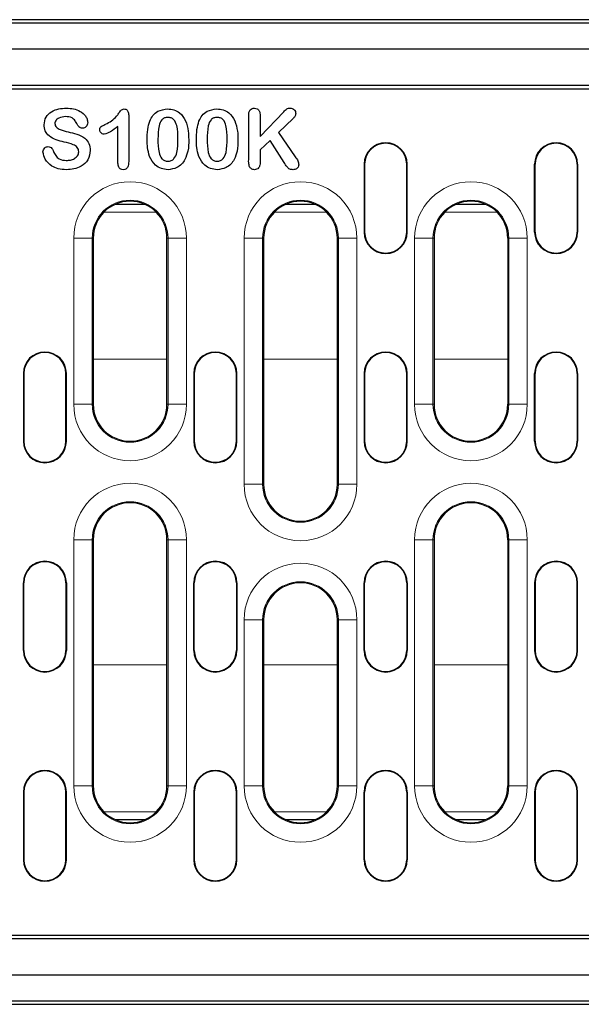
# Model space of a CAD drawing. Units: millimetres. Extents: x 0 to 420, y 0 to 297.
# Drawn here: x 272 to 294, y 101 to 141 of the extents above; entities that cross this region are included whole.
import ezdxf

# ---------------------------------------------------------------- set-up
doc = ezdxf.new("R2010")
doc.units = ezdxf.units.MM

msp = doc.modelspace()

# ---------------------------------------------------------------- linework, layer by layer
at = {"color": 7, "linetype": 'Continuous', "lineweight": 25}
for p, q in [((352.4393, 140.9817), (227.4393, 140.9817)), ((227.5643, 140.8567), (352.3143, 140.8567)), ((352.3143, 139.7817), (227.5643, 139.7817)), ((243.6893, 138.1692), (336.1893, 138.1692)), ((322.8143, 138.3067), (257.0643, 138.3067)), ((281.3768, 136.2317), (282.3378, 137.2449)), ((276.0331, 137.1033), (276.0331, 135.219)), ((280.9081, 135.2937), (280.9081, 137.0911)), ((281.3768, 137.0882), (281.3768, 136.2317)), ((282.7103, 136.9627), (282.1151, 136.3987)), ((275.5956, 135.1526), (275.5956, 136.638)), ((281.7772, 136.0755), (281.3768, 135.6897)), ((282.3558, 135.1809), (281.7772, 136.0755)), ((282.1151, 136.3987), (282.8006, 135.4158)), ((281.3768, 135.6897), (281.3768, 135.1878)), ((285.6018, 135.1067), (285.6018, 132.3567)), ((285.6215, 135.1067), (285.6215, 132.3567)), ((287.3322, 132.3567), (287.3322, 135.1067)), ((287.3518, 132.3567), (287.3518, 135.1067)), ((292.5268, 132.3567), (292.5268, 135.1067)), ((292.5465, 132.3567), (292.5465, 135.1067)), ((294.2572, 135.1067), (294.2572, 132.3567)), ((294.2768, 135.1067), (294.2768, 132.3567)), ((275.4898, 133.4817), (276.6888, 133.4817)), ((282.4148, 133.4817), (283.6138, 133.4817)), ((289.3398, 133.4817), (290.5388, 133.4817)), ((274.5893, 132.1067), (274.5893, 125.3567)), ((277.5893, 125.3567), (277.5893, 132.1067)), ((281.5143, 132.1067), (281.5143, 122.1067)), ((284.5143, 122.1067), (284.5143, 132.1067)), ((288.4393, 132.1067), (288.4393, 125.3567)), ((291.4393, 132.1067), (291.4393, 125.3567)), ((271.7518, 126.6067), (271.7518, 123.8567)), ((271.7715, 126.6067), (271.7715, 123.8567)), ((273.4822, 123.8567), (273.4822, 126.6067)), ((273.5018, 123.8567), (273.5018, 126.6067)), ((278.6768, 126.6067), (278.6768, 123.8567)), ((278.6965, 126.6067), (278.6965, 123.8567)), ((280.4072, 123.8567), (280.4072, 126.6067)), ((280.4268, 123.8567), (280.4268, 126.6067)), ((285.6018, 126.6067), (285.6018, 123.8567)), ((285.6215, 126.6067), (285.6215, 123.8567)), ((287.3322, 123.8567), (287.3322, 126.6067)), ((287.3518, 123.8567), (287.3518, 126.6067)), ((292.5268, 123.8567), (292.5268, 126.6067)), ((292.5465, 123.8567), (292.5465, 126.6067)), ((294.2572, 126.6067), (294.2572, 123.8567)), ((294.2768, 126.6067), (294.2768, 123.8567)), ((274.5893, 119.8567), (274.5893, 109.8567)), ((277.5893, 109.8567), (277.5893, 119.8567)), ((288.4393, 119.8567), (288.4393, 109.8567)), ((291.4393, 119.8567), (291.4393, 109.8567)), ((271.7518, 115.3567), (271.7518, 118.1067)), ((271.7715, 115.3567), (271.7715, 118.1067)), ((273.4822, 118.1067), (273.4822, 115.3567)), ((273.5018, 118.1067), (273.5018, 115.3567)), ((278.6768, 115.3567), (278.6768, 118.1067)), ((278.6965, 115.3567), (278.6965, 118.1067)), ((280.4072, 118.1067), (280.4072, 115.3567)), ((280.4268, 118.1067), (280.4268, 115.3567)), ((285.6018, 115.3567), (285.6018, 118.1067)), ((285.6215, 115.3567), (285.6215, 118.1067)), ((287.3322, 118.1067), (287.3322, 115.3567)), ((287.3518, 118.1067), (287.3518, 115.3567)), ((292.5268, 118.1067), (292.5268, 115.3567)), ((292.5465, 118.1067), (292.5465, 115.3567)), ((294.2572, 115.3567), (294.2572, 118.1067)), ((294.2768, 115.3567), (294.2768, 118.1067)), ((281.5143, 116.6067), (281.5143, 109.8567)), ((284.5143, 109.8567), (284.5143, 116.6067)), ((271.7518, 109.6067), (271.7518, 106.8567)), ((271.7715, 109.6067), (271.7715, 106.8567)), ((273.4822, 106.8567), (273.4822, 109.6067)), ((273.5018, 106.8567), (273.5018, 109.6067)), ((278.6768, 109.6067), (278.6768, 106.8567)), ((278.6965, 109.6067), (278.6965, 106.8567)), ((280.4072, 106.8567), (280.4072, 109.6067)), ((280.4268, 106.8567), (280.4268, 109.6067)), ((285.6018, 106.8567), (285.6018, 109.6067)), ((285.6215, 106.8567), (285.6215, 109.6067)), ((287.3322, 109.6067), (287.3322, 106.8567)), ((287.3518, 109.6067), (287.3518, 106.8567)), ((292.5268, 109.6067), (292.5268, 106.8567)), ((292.5465, 109.6067), (292.5465, 106.8567)), ((294.2572, 106.8567), (294.2572, 109.6067)), ((294.2768, 106.8567), (294.2768, 109.6067)), ((276.6888, 108.4817), (275.4898, 108.4817)), ((283.6138, 108.4817), (282.4148, 108.4817)), ((290.5388, 108.4817), (289.3398, 108.4817)), ((257.0643, 103.6567), (322.8143, 103.6567)), ((258.3929, 103.7942), (321.4857, 103.7942)), ((227.5643, 102.1817), (352.3143, 102.1817)), ((227.4393, 100.9817), (352.4393, 100.9817)), ((352.3143, 101.1067), (227.5643, 101.1067))]:
    msp.add_line(p, q, dxfattribs=at)
at = {"color": 8, "linetype": 'Continuous', "lineweight": 18}
for p, q in [((285.6215, 135.1067), (285.6018, 135.1067)), ((287.3322, 135.1067), (287.3518, 135.1067)), ((292.5465, 135.1067), (292.5268, 135.1067)), ((294.2572, 135.1067), (294.2768, 135.1067)), ((277.1544, 133.163), (275.0243, 133.163)), ((284.0794, 133.163), (281.9493, 133.163)), ((291.0044, 133.163), (288.8743, 133.163)), ((273.799, 125.3567), (273.799, 132.1067)), ((274.548, 132.1067), (273.799, 132.1067)), ((274.548, 132.1067), (274.548, 125.3567)), ((274.548, 132.1067), (274.5893, 132.1067)), ((277.6307, 132.1067), (277.5893, 132.1067)), ((278.3796, 132.1067), (277.6307, 132.1067)), ((277.6307, 125.3567), (277.6307, 132.1067)), ((278.3796, 132.1067), (278.3796, 125.3567)), ((280.724, 122.1067), (280.724, 132.1067)), ((281.473, 132.1067), (280.724, 132.1067)), ((281.473, 132.1067), (281.473, 122.1067)), ((281.473, 132.1067), (281.5143, 132.1067)), ((284.5557, 132.1067), (284.5143, 132.1067)), ((285.3046, 132.1067), (284.5557, 132.1067)), ((284.5557, 122.1067), (284.5557, 132.1067)), ((285.3046, 132.1067), (285.3046, 122.1067)), ((285.6215, 132.3567), (285.6018, 132.3567)), ((287.3322, 132.3567), (287.3518, 132.3567)), ((287.649, 125.3567), (287.649, 132.1067)), ((287.649, 132.1067), (288.398, 132.1067)), ((288.398, 132.1067), (288.398, 125.3567)), ((288.398, 132.1067), (288.4393, 132.1067)), ((291.4807, 132.1067), (291.4393, 132.1067)), ((291.4807, 132.1067), (292.2296, 132.1067)), ((291.4807, 125.3567), (291.4807, 132.1067)), ((292.2296, 132.1067), (292.2296, 125.3567)), ((292.5465, 132.3567), (292.5268, 132.3567)), ((294.2572, 132.3567), (294.2768, 132.3567)), ((277.5893, 127.1973), (274.5893, 127.1973)), ((284.5143, 127.1973), (281.5143, 127.1973)), ((291.4393, 127.1973), (288.4393, 127.1973)), ((271.7715, 126.6067), (271.7518, 126.6067)), ((273.4822, 126.6067), (273.5018, 126.6067)), ((278.6965, 126.6067), (278.6768, 126.6067)), ((280.4072, 126.6067), (280.4268, 126.6067)), ((285.6215, 126.6067), (285.6018, 126.6067)), ((287.3322, 126.6067), (287.3518, 126.6067)), ((292.5465, 126.6067), (292.5268, 126.6067)), ((294.2572, 126.6067), (294.2768, 126.6067)), ((274.548, 125.3567), (273.799, 125.3567)), ((274.548, 125.3567), (274.5893, 125.3567)), ((277.6307, 125.3567), (277.5893, 125.3567)), ((278.3796, 125.3567), (277.6307, 125.3567)), ((287.649, 125.3567), (288.398, 125.3567)), ((288.398, 125.3567), (288.4393, 125.3567)), ((291.4807, 125.3567), (291.4393, 125.3567)), ((291.4807, 125.3567), (292.2296, 125.3567)), ((271.7715, 123.8567), (271.7518, 123.8567)), ((273.4822, 123.8567), (273.5018, 123.8567)), ((278.6965, 123.8567), (278.6768, 123.8567)), ((280.4072, 123.8567), (280.4268, 123.8567)), ((285.6215, 123.8567), (285.6018, 123.8567)), ((287.3322, 123.8567), (287.3518, 123.8567)), ((292.5465, 123.8567), (292.5268, 123.8567)), ((294.2572, 123.8567), (294.2768, 123.8567)), ((281.473, 122.1067), (280.724, 122.1067)), ((281.473, 122.1067), (281.5143, 122.1067)), ((284.5557, 122.1067), (284.5143, 122.1067)), ((285.3046, 122.1067), (284.5557, 122.1067)), ((273.799, 109.8567), (273.799, 119.8567)), ((274.548, 119.8567), (273.799, 119.8567)), ((274.548, 119.8567), (274.548, 109.8567)), ((274.548, 119.8567), (274.5893, 119.8567)), ((277.6307, 119.8567), (277.5893, 119.8567)), ((278.3796, 119.8567), (277.6307, 119.8567)), ((277.6307, 109.8567), (277.6307, 119.8567)), ((278.3796, 119.8567), (278.3796, 109.8567)), ((287.649, 109.8567), (287.649, 119.8567)), ((287.649, 119.8567), (288.398, 119.8567)), ((288.398, 119.8567), (288.398, 109.8567)), ((288.398, 119.8567), (288.4393, 119.8567)), ((291.4807, 119.8567), (291.4393, 119.8567)), ((291.4807, 119.8567), (292.2296, 119.8567)), ((291.4807, 109.8567), (291.4807, 119.8567)), ((292.2296, 119.8567), (292.2296, 109.8567)), ((271.7715, 118.1067), (271.7518, 118.1067)), ((273.4822, 118.1067), (273.5018, 118.1067)), ((278.6965, 118.1067), (278.6768, 118.1067)), ((280.4072, 118.1067), (280.4268, 118.1067)), ((285.6215, 118.1067), (285.6018, 118.1067)), ((287.3322, 118.1067), (287.3518, 118.1067)), ((292.5465, 118.1067), (292.5268, 118.1067)), ((294.2572, 118.1067), (294.2768, 118.1067)), ((280.724, 109.8567), (280.724, 116.6067)), ((281.473, 116.6067), (280.724, 116.6067)), ((281.473, 116.6067), (281.473, 109.8567)), ((281.473, 116.6067), (281.5143, 116.6067)), ((284.5557, 116.6067), (284.5143, 116.6067)), ((285.3046, 116.6067), (284.5557, 116.6067)), ((284.5557, 109.8567), (284.5557, 116.6067)), ((285.3046, 116.6067), (285.3046, 109.8567)), ((271.7715, 115.3567), (271.7518, 115.3567)), ((273.4822, 115.3567), (273.5018, 115.3567)), ((278.6965, 115.3567), (278.6768, 115.3567)), ((280.4072, 115.3567), (280.4268, 115.3567)), ((285.6215, 115.3567), (285.6018, 115.3567)), ((287.3322, 115.3567), (287.3518, 115.3567)), ((292.5465, 115.3567), (292.5268, 115.3567)), ((294.2572, 115.3567), (294.2768, 115.3567)), ((274.5893, 114.7661), (277.5893, 114.7661)), ((281.5143, 114.7661), (284.5143, 114.7661)), ((288.4393, 114.7661), (291.4393, 114.7661)), ((271.7715, 109.6067), (271.7518, 109.6067)), ((273.4822, 109.6067), (273.5018, 109.6067)), ((274.548, 109.8567), (273.799, 109.8567)), ((274.548, 109.8567), (274.5893, 109.8567)), ((277.6307, 109.8567), (277.5893, 109.8567)), ((278.3796, 109.8567), (277.6307, 109.8567)), ((278.6965, 109.6067), (278.6768, 109.6067)), ((280.4072, 109.6067), (280.4268, 109.6067)), ((281.473, 109.8567), (280.724, 109.8567)), ((281.473, 109.8567), (281.5143, 109.8567)), ((284.5557, 109.8567), (284.5143, 109.8567)), ((285.3046, 109.8567), (284.5557, 109.8567)), ((285.6215, 109.6067), (285.6018, 109.6067)), ((287.3322, 109.6067), (287.3518, 109.6067)), ((287.649, 109.8567), (288.398, 109.8567)), ((288.398, 109.8567), (288.4393, 109.8567)), ((291.4807, 109.8567), (291.4393, 109.8567)), ((291.4807, 109.8567), (292.2296, 109.8567)), ((292.5465, 109.6067), (292.5268, 109.6067)), ((294.2572, 109.6067), (294.2768, 109.6067)), ((275.0243, 108.8005), (277.1544, 108.8005)), ((281.9493, 108.8005), (284.0794, 108.8005)), ((288.8743, 108.8005), (291.0044, 108.8005)), ((271.7715, 106.8567), (271.7518, 106.8567)), ((273.4822, 106.8567), (273.5018, 106.8567)), ((278.6965, 106.8567), (278.6768, 106.8567)), ((280.4072, 106.8567), (280.4268, 106.8567)), ((285.6215, 106.8567), (285.6018, 106.8567)), ((287.3322, 106.8567), (287.3518, 106.8567)), ((292.5465, 106.8567), (292.5268, 106.8567)), ((294.2572, 106.8567), (294.2768, 106.8567))]:
    msp.add_line(p, q, dxfattribs=at)
at = {"color": 7, "linetype": 'Continuous', "lineweight": 25}
for centre, radius, start, end in [((286.4768, 135.1067), 0.875, 0, 180), ((286.4768, 135.1067), 0.8553, 0, 180), ((293.4018, 135.1067), 0.875, 0, 180), ((293.4018, 135.1067), 0.8553, 0, 180), ((276.0893, 132.1067), 1.5, 0, 180), ((283.0143, 132.1067), 1.5, 0, 180), ((289.9393, 132.1067), 1.5, 0, 180), ((286.4768, 132.3567), 0.875, 180, 0), ((286.4768, 132.3567), 0.8553, 180, 0), ((293.4018, 132.3567), 0.875, 180, 0), ((293.4018, 132.3567), 0.8553, 180, 0), ((272.6268, 126.6067), 0.875, 0, 180), ((272.6268, 126.6067), 0.8553, 0, 180), ((279.5518, 126.6067), 0.875, 0, 180), ((279.5518, 126.6067), 0.8553, 0, 180), ((286.4768, 126.6067), 0.875, 0, 180), ((286.4768, 126.6067), 0.8553, 0, 180), ((293.4018, 126.6067), 0.875, 0, 180), ((293.4018, 126.6067), 0.8553, 0, 180), ((276.0893, 125.3567), 1.5, 180, 0), ((289.9393, 125.3567), 1.5, 180, 0), ((272.6268, 123.8567), 0.875, 180, 0), ((272.6268, 123.8567), 0.8553, 180, 0), ((279.5518, 123.8567), 0.875, 180, 0), ((279.5518, 123.8567), 0.8553, 180, 0), ((286.4768, 123.8567), 0.875, 180, 0), ((286.4768, 123.8567), 0.8553, 180, 0), ((293.4018, 123.8567), 0.875, 180, 0), ((293.4018, 123.8567), 0.8553, 180, 0), ((283.0143, 122.1067), 1.5, 180, 0), ((276.0893, 119.8567), 1.5, 0, 180), ((289.9393, 119.8567), 1.5, 0, 180), ((272.6268, 118.1067), 0.875, 0, 180), ((272.6268, 118.1067), 0.8553, 0, 180), ((279.5518, 118.1067), 0.875, 0, 180), ((279.5518, 118.1067), 0.8553, 0, 180), ((286.4768, 118.1067), 0.875, 0, 180), ((286.4768, 118.1067), 0.8553, 0, 180), ((293.4018, 118.1067), 0.875, 0, 180), ((293.4018, 118.1067), 0.8553, 0, 180), ((283.0143, 116.6067), 1.5, 0, 180), ((272.6268, 115.3567), 0.875, 180, 0), ((272.6268, 115.3567), 0.8553, 180, 0), ((279.5518, 115.3567), 0.875, 180, 0), ((279.5518, 115.3567), 0.8553, 180, 0), ((286.4768, 115.3567), 0.875, 180, 0), ((286.4768, 115.3567), 0.8553, 180, 0), ((293.4018, 115.3567), 0.875, 180, 0), ((293.4018, 115.3567), 0.8553, 180, 0), ((272.6268, 109.6067), 0.875, 0, 180), ((272.6268, 109.6067), 0.8553, 0, 180), ((279.5518, 109.6067), 0.875, 0, 180), ((279.5518, 109.6067), 0.8553, 0, 180), ((286.4768, 109.6067), 0.875, 0, 180), ((286.4768, 109.6067), 0.8553, 0, 180), ((293.4018, 109.6067), 0.875, 0, 180), ((293.4018, 109.6067), 0.8553, 0, 180), ((276.0893, 109.8567), 1.5, 180, 0), ((283.0143, 109.8567), 1.5, 180, 0), ((289.9393, 109.8567), 1.5, 180, 0), ((272.6268, 106.8567), 0.875, 180, 0), ((272.6268, 106.8567), 0.8553, 180, 0), ((279.5518, 106.8567), 0.875, 180, 0), ((279.5518, 106.8567), 0.8553, 180, 0), ((286.4768, 106.8567), 0.875, 180, 0), ((286.4768, 106.8567), 0.8553, 180, 0), ((293.4018, 106.8567), 0.875, 180, 0), ((293.4018, 106.8567), 0.8553, 180, 0)]:
    msp.add_arc(centre, radius, start, end, dxfattribs=at)
at = {"color": 8, "linetype": 'Continuous', "lineweight": 18}
for centre, radius, start, end in [((276.0893, 132.1067), 2.2903, 0, 180), ((283.0143, 132.1067), 2.2903, 0, 180), ((289.9393, 132.1067), 2.2903, 0, 180), ((276.0893, 132.1067), 1.5414, 0, 180), ((283.0143, 132.1067), 1.5414, 0, 180), ((289.9393, 132.1067), 1.5414, 0, 180), ((276.0893, 125.3567), 2.2903, 180, 0), ((276.0893, 125.3567), 1.5414, 180, 0), ((289.9393, 125.3567), 2.2903, 180, 0), ((289.9393, 125.3567), 1.5414, 180, 0), ((276.0893, 119.8567), 2.2903, 0, 180), ((283.0143, 122.1067), 2.2903, 180, 0), ((283.0143, 122.1067), 1.5414, 180, 0), ((289.9393, 119.8567), 2.2903, 0, 180), ((276.0893, 119.8567), 1.5414, 0, 180), ((289.9393, 119.8567), 1.5414, 0, 180), ((283.0143, 116.6067), 2.2903, 0, 180), ((283.0143, 116.6067), 1.5414, 0, 180), ((276.0893, 109.8567), 2.2903, 180, 0), ((276.0893, 109.8567), 1.5414, 180, 0), ((283.0143, 109.8567), 2.2903, 180, 0), ((283.0143, 109.8567), 1.5414, 180, 0), ((289.9393, 109.8567), 2.2903, 180, 0), ((289.9393, 109.8567), 1.5414, 180, 0)]:
    msp.add_arc(centre, radius, start, end, dxfattribs=at)
at = {"color": 7, "linetype": 'Continuous', "lineweight": 25}
for points, knots in [([(272.5956, 136.7171), (272.6104, 136.8235), (272.6402, 137.0364), (272.8867, 137.2642), (273.188, 137.3725), (273.3997, 137.3828), (273.5057, 137.388)], [0, 0, 0, 0, 0.2488323, 0.4979471, 0.7486639, 1, 1, 1, 1]), ([(273.5057, 137.388), (273.6017, 137.3838), (273.7936, 137.3755), (274.0675, 137.2736), (274.2537, 137.1153), (274.3512, 136.9466), (274.3624, 136.8508), (274.368, 136.803)], [0, 0, 0, 0, 0.2505619, 0.5006587, 0.7499914, 0.8751123, 1, 1, 1, 1]), ([(275.0946, 136.7361), (275.178, 136.7785), (275.3448, 136.8632), (275.5168, 137.0292), (275.6358, 137.176), (275.7047, 137.312), (275.7991, 137.3421), (275.8451, 137.3567)], [0, 0, 0, 0, 0.2821139, 0.5639304, 0.7118164, 0.8597404, 1, 1, 1, 1]), ([(275.8451, 137.3567), (275.8672, 137.3546), (275.9116, 137.3505), (275.9675, 137.3111), (276.023, 137.2311), (276.0289, 137.156), (276.0331, 137.1033)], [0, 0, 0, 0, 0.1870277, 0.3739763, 0.5611661, 1, 1, 1, 1]), ([(276.888, 136.8631), (276.9267, 136.9419), (277.0038, 137.0994), (277.2492, 137.3122), (277.4765, 137.3399), (277.6151, 137.3567)], [0, 0, 0, 0, 0.28116324, 0.56161786, 1, 1, 1, 1]), ([(277.6151, 137.3567), (277.7016, 137.3502), (277.8745, 137.3373), (278.1591, 137.1901), (278.2746, 136.9961), (278.3451, 136.8777)], [0, 0, 0, 0, 0.2807939, 0.5611031, 1, 1, 1, 1]), ([(278.888, 136.8631), (278.9267, 136.9419), (279.0038, 137.0994), (279.2492, 137.3122), (279.4765, 137.3399), (279.6151, 137.3567)], [0, 0, 0, 0, 0.2811632, 0.5616179, 1, 1, 1, 1]), ([(279.6151, 137.3567), (279.7016, 137.3502), (279.8745, 137.3373), (280.1591, 137.1901), (280.2746, 136.9961), (280.3451, 136.8777)], [0, 0, 0, 0, 0.2807939, 0.5611031, 1, 1, 1, 1]), ([(280.9081, 137.0911), (280.9098, 137.131), (280.9133, 137.2105), (280.9594, 137.3156), (281.0455, 137.3796), (281.1085, 137.3852), (281.14, 137.388)], [0, 0, 0, 0, 0.2809211, 0.5600987, 0.7797908, 1, 1, 1, 1]), ([(281.14, 137.388), (281.1806, 137.3828), (281.2619, 137.3724), (281.3669, 137.258), (281.3731, 137.1526), (281.3768, 137.0882)], [0, 0, 0, 0, 0.2800158, 0.5596762, 1, 1, 1, 1]), ([(282.3378, 137.2449), (282.3751, 137.2867), (282.4271, 137.3448), (282.5194, 137.3853), (282.563, 137.3871), (282.5848, 137.388)], [0, 0, 0, 0, 0.5603574, 0.779964, 1, 1, 1, 1]), ([(282.5848, 137.388), (282.6182, 137.3852), (282.6848, 137.3798), (282.7639, 137.326), (282.8134, 137.2537), (282.8182, 137.2013), (282.8207, 137.1751)], [0, 0, 0, 0, 0.2802459, 0.5596784, 0.7798365, 1, 1, 1, 1]), ([(273.4691, 137.0442), (273.3722, 137.0359), (273.2266, 137.0234), (273.0905, 136.9178), (273.0399, 136.8344), (273.0354, 136.7865), (273.0331, 136.7625)], [0, 0, 0, 0, 0.4989856, 0.7491666, 0.8746831, 1, 1, 1, 1]), ([(273.9388, 136.7317), (273.9128, 136.7818), (273.8609, 136.8818), (273.7123, 137.0329), (273.5613, 137.0399), (273.4691, 137.0442)], [0, 0, 0, 0, 0.2813133, 0.5612672, 1, 1, 1, 1]), ([(274.368, 136.803), (274.3641, 136.771), (274.3563, 136.7068), (274.3012, 136.6335), (274.2327, 136.5842), (274.182, 136.5797), (274.1566, 136.5774)], [0, 0, 0, 0, 0.2796505, 0.5596274, 0.7797452, 1, 1, 1, 1]), ([(276.7831, 136.0813), (276.7844, 136.23), (276.7868, 136.4953), (276.8571, 136.7508), (276.888, 136.8631)], [0, 0, 0, 0, 0.5603662, 1, 1, 1, 1]), ([(277.6224, 137.013), (277.5769, 137.0093), (277.486, 137.0019), (277.3329, 136.891), (277.2295, 136.5775), (277.2241, 136.3085), (277.2206, 136.1287)], [0, 0, 0, 0, 0.1250498, 0.2496547, 0.4984739, 1, 1, 1, 1]), ([(278.0331, 136.1419), (278.0312, 136.3213), (278.0284, 136.5898), (277.9131, 136.8981), (277.758, 137.0031), (277.6677, 137.0097), (277.6224, 137.013)], [0, 0, 0, 0, 0.5015573, 0.7504718, 0.874967, 1, 1, 1, 1]), ([(278.3451, 136.8777), (278.3888, 136.7375), (278.4671, 136.4869), (278.4695, 136.2247), (278.4706, 136.1092)], [0, 0, 0, 0, 0.5591582, 1, 1, 1, 1]), ([(278.7831, 136.0813), (278.7844, 136.23), (278.7868, 136.4953), (278.8571, 136.7508), (278.888, 136.8631)], [0, 0, 0, 0, 0.5603662, 1, 1, 1, 1]), ([(279.6224, 137.013), (279.5769, 137.0093), (279.486, 137.0019), (279.3329, 136.891), (279.2295, 136.5775), (279.2241, 136.3085), (279.2206, 136.1287)], [0, 0, 0, 0, 0.1250498, 0.2496547, 0.4984739, 1, 1, 1, 1]), ([(280.0331, 136.1419), (280.0312, 136.3213), (280.0284, 136.5898), (279.9131, 136.8981), (279.758, 137.0031), (279.6677, 137.0097), (279.6224, 137.013)], [0, 0, 0, 0, 0.5015573, 0.7504718, 0.874967, 1, 1, 1, 1]), ([(280.3451, 136.8777), (280.3888, 136.7375), (280.4671, 136.4869), (280.4695, 136.2247), (280.4706, 136.1092)], [0, 0, 0, 0, 0.5591582, 1, 1, 1, 1]), ([(282.8207, 137.1751), (282.8114, 137.1294), (282.7948, 137.0475), (282.7362, 136.9887), (282.7103, 136.9627)], [0, 0, 0, 0, 0.5577364, 1, 1, 1, 1]), ([(273.4095, 136.0071), (273.3026, 136.0348), (273.0893, 136.0902), (272.8086, 136.2246), (272.6194, 136.4544), (272.6035, 136.6295), (272.5956, 136.7171)], [0, 0, 0, 0, 0.2811574, 0.5611057, 0.7804626, 1, 1, 1, 1]), ([(273.0331, 136.7625), (273.036, 136.7337), (273.0418, 136.6762), (273.1148, 136.5834), (273.2933, 136.4872), (273.4608, 136.4508), (273.5726, 136.4265)], [0, 0, 0, 0, 0.1246486, 0.249319, 0.4988076, 1, 1, 1, 1]), ([(273.5726, 136.4265), (273.6896, 136.3971), (273.9232, 136.3385), (274.2366, 136.2055), (274.4477, 135.9555), (274.4629, 135.7638), (274.4706, 135.6677)], [0, 0, 0, 0, 0.2812906, 0.5614611, 0.780401, 1, 1, 1, 1]), ([(274.1566, 136.5774), (274.1297, 136.5785), (274.0761, 136.5805), (273.9963, 136.6384), (273.9607, 136.6962), (273.9388, 136.7317)], [0, 0, 0, 0, 0.2803361, 0.5588928, 1, 1, 1, 1]), ([(274.8553, 136.5091), (274.8592, 136.5432), (274.867, 136.6116), (274.9746, 136.6771), (275.049, 136.7137), (275.0946, 136.7361)], [0, 0, 0, 0, 0.2781515, 0.5575256, 1, 1, 1, 1]), ([(275.0321, 136.3255), (275.0058, 136.3293), (274.953, 136.3369), (274.8977, 136.3888), (274.8614, 136.4469), (274.8574, 136.4883), (274.8553, 136.5091)], [0, 0, 0, 0, 0.2790275, 0.5592144, 0.779693, 1, 1, 1, 1]), ([(275.5956, 136.638), (275.4988, 136.5629), (275.3267, 136.4295), (275.1218, 136.3571), (275.0321, 136.3255)], [0, 0, 0, 0, 0.5620984, 1, 1, 1, 1]), ([(274.0018, 135.6155), (273.9994, 135.6479), (273.9947, 135.7127), (273.9274, 135.8273), (273.726, 135.9448), (273.5363, 135.9822), (273.4095, 136.0071)], [0, 0, 0, 0, 0.1250476, 0.2498168, 0.4988416, 1, 1, 1, 1]), ([(276.8783, 135.4285), (276.8458, 135.5483), (276.7877, 135.7623), (276.7845, 135.9838), (276.7831, 136.0813)], [0, 0, 0, 0, 0.5595549, 1, 1, 1, 1]), ([(277.2206, 136.1287), (277.2226, 135.946), (277.2257, 135.6726), (277.3361, 135.3595), (277.4876, 135.2431), (277.5797, 135.2355), (277.6258, 135.2317)], [0, 0, 0, 0, 0.5014866, 0.7506184, 0.8751054, 1, 1, 1, 1]), ([(277.6258, 135.2317), (277.6727, 135.2353), (277.7662, 135.2426), (277.9189, 135.3619), (278.0298, 135.6793), (278.0318, 135.9566), (278.0331, 136.1419)], [0, 0, 0, 0, 0.1249002, 0.2493767, 0.4984556, 1, 1, 1, 1]), ([(278.4706, 136.1092), (278.4705, 135.9525), (278.4703, 135.6733), (278.3663, 135.415), (278.3207, 135.3015)], [0, 0, 0, 0, 0.56082416, 1, 1, 1, 1]), ([(278.8783, 135.4285), (278.8458, 135.5483), (278.7877, 135.7623), (278.7845, 135.9838), (278.7831, 136.0813)], [0, 0, 0, 0, 0.5595549, 1, 1, 1, 1]), ([(279.2206, 136.1287), (279.2226, 135.946), (279.2257, 135.6726), (279.3361, 135.3595), (279.4876, 135.2431), (279.5797, 135.2355), (279.6258, 135.2317)], [0, 0, 0, 0, 0.5014866, 0.7506184, 0.8751054, 1, 1, 1, 1]), ([(279.6258, 135.2317), (279.6727, 135.2353), (279.7662, 135.2426), (279.9189, 135.3619), (280.0298, 135.6793), (280.0318, 135.9566), (280.0331, 136.1419)], [0, 0, 0, 0, 0.1249002, 0.2493767, 0.4984556, 1, 1, 1, 1]), ([(280.4706, 136.1092), (280.4705, 135.9525), (280.4703, 135.6733), (280.3663, 135.415), (280.3207, 135.3015)], [0, 0, 0, 0, 0.5608242, 1, 1, 1, 1]), ([(272.5497, 135.6087), (272.5532, 135.6404), (272.5604, 135.704), (272.616, 135.7767), (272.687, 135.8204), (272.737, 135.8244), (272.7621, 135.8264)], [0, 0, 0, 0, 0.2797623, 0.5593948, 0.7796957, 1, 1, 1, 1]), ([(272.909, 135.0291), (272.8031, 135.1147), (272.6139, 135.2677), (272.5693, 135.5045), (272.5497, 135.6087)], [0, 0, 0, 0, 0.56010525, 1, 1, 1, 1]), ([(272.7621, 135.8264), (272.7914, 135.823), (272.8499, 135.816), (272.9295, 135.7419), (272.9592, 135.6735), (272.9774, 135.6316)], [0, 0, 0, 0, 0.27940965, 0.55910314, 1, 1, 1, 1]), ([(272.9774, 135.6316), (273.0032, 135.5726), (273.0547, 135.4552), (273.2252, 135.2859), (273.3945, 135.2716), (273.4979, 135.263)], [0, 0, 0, 0, 0.2818715, 0.5615151, 1, 1, 1, 1]), ([(273.4979, 135.263), (273.555, 135.2657), (273.669, 135.2712), (273.8313, 135.3319), (273.9426, 135.4265), (273.9952, 135.5299), (273.9996, 135.587), (274.0018, 135.6155)], [0, 0, 0, 0, 0.2505657, 0.5006361, 0.749823, 0.8748931, 1, 1, 1, 1]), ([(274.4706, 135.6677), (274.4524, 135.5365), (274.4159, 135.2739), (274.1277, 135.0179), (273.8116, 134.9026), (273.6064, 134.8929), (273.5038, 134.888)], [0, 0, 0, 0, 0.2789231, 0.5577805, 0.7786828, 1, 1, 1, 1]), ([(276.0331, 135.219), (276.0298, 135.1422), (276.0257, 135.0461), (275.9659, 134.9499), (275.9084, 134.8988), (275.851, 134.8923), (275.8128, 134.888)], [0, 0, 0, 0, 0.499492, 0.6252859, 0.7508123, 1, 1, 1, 1]), ([(277.6312, 134.888), (277.5392, 134.8968), (277.3552, 134.9145), (277.0628, 135.0902), (276.9482, 135.3003), (276.8783, 135.4285)], [0, 0, 0, 0, 0.2805437, 0.5611111, 1, 1, 1, 1]), ([(278.3207, 135.3015), (278.2769, 135.2359), (278.1895, 135.1047), (277.9582, 134.9312), (277.755, 134.9043), (277.6312, 134.888)], [0, 0, 0, 0, 0.2809961, 0.5617754, 1, 1, 1, 1]), ([(279.6312, 134.888), (279.5392, 134.8968), (279.3552, 134.9145), (279.0628, 135.0902), (278.9482, 135.3003), (278.8783, 135.4285)], [0, 0, 0, 0, 0.2805437, 0.5611111, 1, 1, 1, 1]), ([(280.3207, 135.3015), (280.2769, 135.2359), (280.1895, 135.1047), (279.9582, 134.9312), (279.755, 134.9043), (279.6312, 134.888)], [0, 0, 0, 0, 0.2809961, 0.5617754, 1, 1, 1, 1]), ([(280.9398, 135.01), (280.9272, 135.0621), (280.9047, 135.1555), (280.907, 135.2514), (280.9081, 135.2937)], [0, 0, 0, 0, 0.5582221, 1, 1, 1, 1]), ([(282.8006, 135.4158), (282.8414, 135.3601), (282.914, 135.2609), (282.936, 135.1404), (282.9457, 135.0877)], [0, 0, 0, 0, 0.5617485, 1, 1, 1, 1]), ([(273.5038, 134.888), (273.3871, 134.8923), (273.1788, 134.9001), (272.9914, 134.9897), (272.909, 135.0291)], [0, 0, 0, 0, 0.5602623, 1, 1, 1, 1]), ([(275.8128, 134.888), (275.7764, 134.8922), (275.7036, 134.9005), (275.6069, 135.0004), (275.5999, 135.0949), (275.5956, 135.1526)], [0, 0, 0, 0, 0.2803505, 0.56001, 1, 1, 1, 1]), ([(281.14, 134.888), (281.1171, 134.8903), (281.0714, 134.8949), (280.9963, 134.9327), (280.9612, 134.9807), (280.9398, 135.01)], [0, 0, 0, 0, 0.2806191, 0.5615019, 1, 1, 1, 1]), ([(281.3768, 135.1878), (281.3752, 135.1473), (281.3719, 135.0667), (281.3223, 134.9617), (281.2354, 134.8974), (281.1718, 134.8911), (281.14, 134.888)], [0, 0, 0, 0, 0.28093922, 0.56015179, 0.78004502, 1, 1, 1, 1]), ([(282.7103, 134.888), (282.6639, 134.8918), (282.5711, 134.8994), (282.4444, 135.0143), (282.3895, 135.1176), (282.3558, 135.1809)], [0, 0, 0, 0, 0.27926797, 0.55843578, 1, 1, 1, 1]), ([(282.9457, 135.0877), (282.9408, 135.0554), (282.9311, 134.9908), (282.863, 134.9255), (282.7865, 134.8917), (282.7357, 134.8892), (282.7103, 134.888)], [0, 0, 0, 0, 0.2787528, 0.5584258, 0.7788888, 1, 1, 1, 1])]:
    msp.add_open_spline(points, degree=3, knots=knots, dxfattribs=at)

doc.saveas('drawing.dxf')
